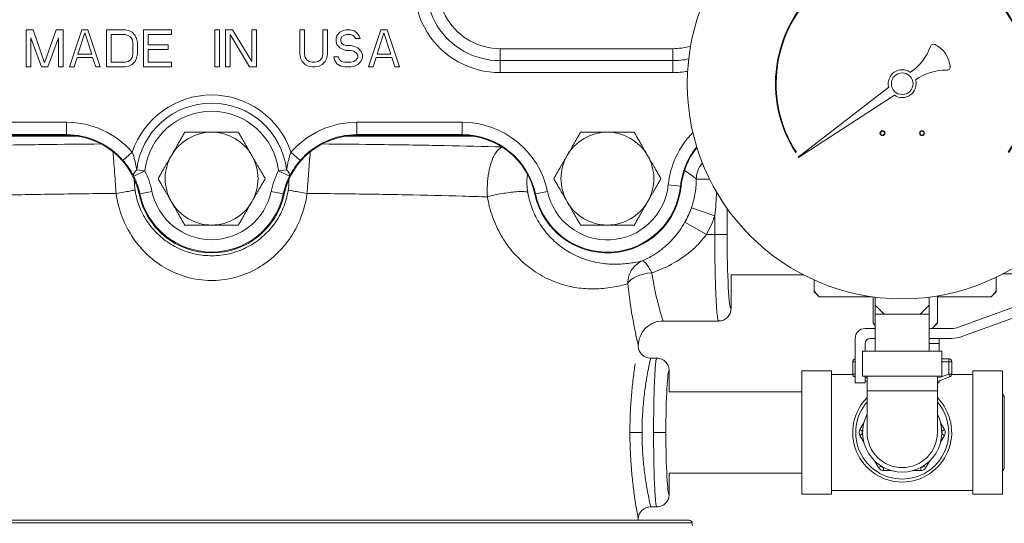
# Model space of a CAD drawing. Units: inches. Extents: x 81 to 414, y 20 to 374.
# Drawn here: x 184 to 194, y 36 to 41 of the extents above; entities that cross this region are included whole.
import ezdxf

# ---------------------------------------------------------------- set-up
doc = ezdxf.new("R2010")
doc.units = ezdxf.units.IN
doc.header["$MEASUREMENT"] = 0

# ---------------------------------------------------------------- blocks, each defined once
blk = doc.blocks.new('8IN_DDX_DELUGE_WP_FRONT')
at = {"color": 0, "linetype": 'Continuous', "lineweight": 0, "extrusion": (0, 1, -2.22045e-16)}
for p, q in [((-1.875, 11.503), (-1.875, 11.128)), ((-1.8047, 11.503), (-1.875, 11.503)), ((-1.6875, 11.1679), (-1.8047, 11.503)), ((-1.5703, 11.503), (-1.6875, 11.1679)), ((-1.5, 11.503), (-1.5703, 11.503)), ((-1.5, 11.128), (-1.5, 11.503)), ((-1.3125, 11.503), (-1.4375, 11.128)), ((-1.3516, 11.2557), (-1.2813, 11.4711)), ((-1.3125, 11.503), (-1.25, 11.503)), ((-1.2813, 11.4711), (-1.2109, 11.2557)), ((-1.125, 11.128), (-1.25, 11.503)), ((-1.0625, 11.503), (-0.875, 11.503)), ((-1.0625, 11.128), (-1.0625, 11.503)), ((-0.875, 11.4551), (-1.0156, 11.4551)), ((-1.0156, 11.4551), (-1.0156, 11.1759)), ((-0.8359, 11.495), (-0.875, 11.503)), ((-0.875, 11.4551), (-0.8438, 11.4471)), ((-0.8438, 11.4471), (-0.8203, 11.4312)), ((-0.8047, 11.4791), (-0.8359, 11.495)), ((-0.7734, 11.4471), (-0.8047, 11.4791)), ((-0.7578, 11.4152), (-0.7734, 11.4471)), ((-0.6875, 11.128), (-0.6875, 11.503)), ((-0.6875, 11.503), (-0.4063, 11.503)), ((-0.4063, 11.4551), (-0.6406, 11.4551)), ((-0.6406, 11.4551), (-0.6406, 11.3514)), ((-0.4063, 11.503), (-0.4063, 11.4551)), ((0.0312, 11.128), (0.0312, 11.503)), ((0.0312, 11.503), (0.0781, 11.503)), ((0.0781, 11.503), (0.0781, 11.128)), ((0.1406, 11.128), (0.1406, 11.503)), ((0.1406, 11.503), (0.2109, 11.503)), ((0.1875, 11.4551), (0.1875, 11.128)), ((0.1875, 11.4551), (0.3828, 11.128)), ((0.4062, 11.1839), (0.2109, 11.503)), ((0.4062, 11.1839), (0.4062, 11.503)), ((0.4062, 11.503), (0.4531, 11.503)), ((0.4531, 11.503), (0.4531, 11.128)), ((0.8906, 11.2557), (0.8906, 11.503)), ((0.8906, 11.503), (0.9375, 11.503)), ((0.9375, 11.503), (0.9375, 11.2557)), ((1.125, 11.2557), (1.125, 11.503)), ((1.125, 11.503), (1.1719, 11.503)), ((1.1719, 11.503), (1.1719, 11.2557)), ((1.2656, 11.4471), (1.2578, 11.4152)), ((1.2969, 11.4791), (1.2656, 11.4471)), ((1.3281, 11.495), (1.2969, 11.4791)), ((1.3125, 11.4312), (1.3359, 11.4471)), ((1.3594, 11.503), (1.3281, 11.495)), ((1.3359, 11.4471), (1.3594, 11.4551)), ((1.3594, 11.503), (1.3984, 11.503)), ((1.4062, 11.4551), (1.3594, 11.4551)), ((1.4375, 11.495), (1.3984, 11.503)), ((1.4062, 11.4551), (1.4297, 11.4471)), ((1.4297, 11.4471), (1.4453, 11.4312)), ((1.4687, 11.4711), (1.4375, 11.495)), ((1.4922, 11.4392), (1.4687, 11.4711)), ((1.7109, 11.503), (1.5859, 11.128)), ((1.6719, 11.2557), (1.7422, 11.4711)), ((1.7109, 11.503), (1.7734, 11.503)), ((1.7422, 11.4711), (1.8125, 11.2557)), ((1.8984, 11.128), (1.7734, 11.503)), ((-1.8281, 11.4232), (-1.7188, 11.128)), ((-1.8281, 11.128), (-1.8281, 11.4232)), ((-1.6563, 11.128), (-1.5469, 11.4232)), ((-1.5469, 11.4232), (-1.5469, 11.128)), ((-0.8203, 11.4312), (-0.8047, 11.4073)), ((-0.8047, 11.4073), (-0.7969, 11.3753)), ((-0.7969, 11.2557), (-0.7969, 11.3753)), ((-0.75, 11.3753), (-0.7578, 11.4152)), ((-0.75, 11.3753), (-0.75, 11.2557)), ((-0.6406, 11.3514), (-0.4375, 11.3514)), ((-0.4375, 11.3514), (-0.4375, 11.3035)), ((1.2578, 11.3833), (1.2578, 11.4152)), ((1.2578, 11.3833), (1.2656, 11.3514)), ((1.2656, 11.3514), (1.2969, 11.3195)), ((1.3047, 11.4073), (1.3125, 11.4312)), ((1.3047, 11.4073), (1.3047, 11.3913)), ((1.3125, 11.3674), (1.3047, 11.3913)), ((1.3359, 11.3514), (1.3125, 11.3674)), ((1.3594, 11.3434), (1.3359, 11.3514)), ((1.4453, 11.4312), (1.4531, 11.4152)), ((1.5, 11.4152), (1.4531, 11.4152)), ((1.5, 11.4152), (1.4922, 11.4392)), ((-1.3516, 11.2557), (-1.2109, 11.2557)), ((-0.7969, 11.2557), (-0.8047, 11.2237)), ((-0.7578, 11.2158), (-0.75, 11.2557)), ((-0.4375, 11.3035), (-0.6406, 11.3035)), ((-0.6406, 11.3035), (-0.6406, 11.1759)), ((0.8906, 11.2557), (0.8984, 11.2158)), ((0.9453, 11.2237), (0.9375, 11.2557)), ((1.125, 11.2557), (1.1172, 11.2237)), ((1.1641, 11.2158), (1.1719, 11.2557)), ((1.2969, 11.3195), (1.3281, 11.3035)), ((1.3281, 11.3035), (1.3594, 11.2956)), ((1.3594, 11.3434), (1.4062, 11.3434)), ((1.4062, 11.2956), (1.3594, 11.2956)), ((1.4453, 11.3354), (1.4062, 11.3434)), ((1.4062, 11.2956), (1.4375, 11.2876)), ((1.4375, 11.2876), (1.4609, 11.2716)), ((1.4766, 11.3195), (1.4453, 11.3354)), ((1.4609, 11.2716), (1.4766, 11.2477)), ((1.5078, 11.2876), (1.4766, 11.3195)), ((1.4766, 11.2237), (1.4766, 11.2477)), ((1.5234, 11.2557), (1.5078, 11.2876)), ((1.5234, 11.2557), (1.5234, 11.2158)), ((1.6719, 11.2557), (1.8125, 11.2557)), ((4.6615, 11.3125), (2.9148, 11.3125)), ((2.9148, 11.1915), (2.9148, 11.3125)), ((4.6615, 11.3125), (4.6615, 11.1915)), ((-1.3906, 11.128), (-1.3594, 11.2237)), ((-1.2031, 11.2237), (-1.3594, 11.2237)), ((-1.2031, 11.2237), (-1.1719, 11.128)), ((-1.0156, 11.1759), (-0.875, 11.1759)), ((-0.8438, 11.1839), (-0.875, 11.1759)), ((-0.8203, 11.1998), (-0.8438, 11.1839)), ((-0.8359, 11.136), (-0.8047, 11.1519)), ((-0.8047, 11.2237), (-0.8203, 11.1998)), ((-0.8047, 11.1519), (-0.7734, 11.1839)), ((-0.7734, 11.1839), (-0.7578, 11.2158)), ((-0.6406, 11.1759), (-0.4063, 11.1759)), ((-0.4063, 11.1759), (-0.4063, 11.128)), ((0.8984, 11.2158), (0.9141, 11.1839)), ((0.9141, 11.1839), (0.9453, 11.1519)), ((0.9609, 11.1998), (0.9453, 11.2237)), ((0.9453, 11.1519), (0.9766, 11.136)), ((0.9844, 11.1839), (0.9609, 11.1998)), ((1.0156, 11.1759), (0.9844, 11.1839)), ((1.0156, 11.1759), (1.0469, 11.1759)), ((1.0781, 11.1839), (1.0469, 11.1759)), ((1.1016, 11.1998), (1.0781, 11.1839)), ((1.0859, 11.136), (1.1172, 11.1519)), ((1.1172, 11.2237), (1.1016, 11.1998)), ((1.1172, 11.1519), (1.1484, 11.1839)), ((1.1484, 11.1839), (1.1641, 11.2158)), ((1.2344, 11.2317), (1.2422, 11.1998)), ((1.2344, 11.2317), (1.2812, 11.2317)), ((1.2422, 11.1998), (1.2656, 11.1599)), ((1.2656, 11.1599), (1.3047, 11.136)), ((1.2891, 11.2078), (1.2812, 11.2317)), ((1.3125, 11.1839), (1.2891, 11.2078)), ((1.3437, 11.1759), (1.3125, 11.1839)), ((1.3437, 11.1759), (1.4062, 11.1759)), ((1.4375, 11.1839), (1.4062, 11.1759)), ((1.4609, 11.1998), (1.4375, 11.1839)), ((1.4453, 11.136), (1.4766, 11.1519)), ((1.4766, 11.2237), (1.4609, 11.1998)), ((1.4766, 11.1519), (1.5078, 11.1839)), ((1.5078, 11.1839), (1.5234, 11.2158)), ((1.6328, 11.128), (1.6641, 11.2237)), ((1.8203, 11.2237), (1.6641, 11.2237)), ((1.8203, 11.2237), (1.8516, 11.128)), ((2.9148, 11.1915), (4.6615, 11.1915)), ((2.9148, 11.0704), (2.9148, 11.1915)), ((4.6615, 11.1915), (4.6615, 11.0704)), ((-1.875, 11.128), (-1.8281, 11.128)), ((-1.7188, 11.128), (-1.6563, 11.128)), ((-1.5469, 11.128), (-1.5, 11.128)), ((-1.3906, 11.128), (-1.4375, 11.128)), ((-1.125, 11.128), (-1.1719, 11.128)), ((-0.875, 11.128), (-1.0625, 11.128)), ((-0.875, 11.128), (-0.8359, 11.136)), ((-0.4063, 11.128), (-0.6875, 11.128)), ((0.0781, 11.128), (0.0312, 11.128)), ((0.1875, 11.128), (0.1406, 11.128)), ((0.4531, 11.128), (0.3828, 11.128)), ((0.9766, 11.136), (1.0156, 11.128)), ((1.0469, 11.128), (1.0156, 11.128)), ((1.0469, 11.128), (1.0859, 11.136)), ((1.3047, 11.136), (1.3437, 11.128)), ((1.4062, 11.128), (1.3437, 11.128)), ((1.4062, 11.128), (1.4453, 11.136)), ((1.6328, 11.128), (1.5859, 11.128)), ((1.8984, 11.128), (1.8516, 11.128)), ((4.6615, 11.0704), (2.9148, 11.0704)), ((6.8435, 10.9237), (5.9295, 10.2183)), ((5.9319, 10.2151), (6.9012, 10.842)), ((-2.5329, 10.5691), (-1.4671, 10.5691)), ((-1.4671, 10.5691), (-1.4671, 10.4442)), ((1.4671, 10.5691), (2.5329, 10.5691)), ((1.4671, 10.4442), (1.4671, 10.5691)), ((2.5329, 10.5691), (2.5329, 10.4442)), ((-2.6545, 10.4276), (-1.3455, 10.4276)), ((-1.4671, 10.4442), (-2.5329, 10.4442)), ((-2.5329, 10.4375), (-1.4671, 10.4375)), ((-1.4671, 10.4442), (-1.4671, 10.4375)), ((1.3455, 10.4276), (2.6545, 10.4276)), ((2.5329, 10.4442), (1.4671, 10.4442)), ((1.4671, 10.4375), (1.4671, 10.4442)), ((2.5329, 10.4375), (1.4671, 10.4375)), ((2.5329, 10.4442), (2.5329, 10.4375)), ((-0.8963, 10.1843), (-0.8021, 10.2663)), ((0.8021, 10.2663), (0.8963, 10.1843)), ((5.9039, 10.2631), (5.9102, 10.2671)), ((-0.787, 10.0243), (-0.6751, 10.0798)), ((-0.7572, 10.0895), (-0.6751, 10.0798)), ((0.7572, 10.0895), (0.6751, 10.0798)), ((0.6751, 10.0798), (0.787, 10.0243)), ((4.8987, 9.9962), (4.8939, 10)), ((-0.7248, 9.8456), (-0.6027, 9.8716)), ((0.7248, 9.8456), (0.6026, 9.8716)), ((3.3952, 9.8712), (3.273, 9.8451)), ((4.6151, 9.9367), (4.7394, 9.9239)), ((4.7394, 9.9239), (4.7461, 9.9232)), ((-0.7336, 9.8438), (-0.7248, 9.8456)), ((0.7248, 9.8456), (0.7335, 9.8438)), ((3.2664, 9.8438), (3.273, 9.8451)), ((5.1031, 9.8475), (5.1031, 9.8475)), ((4.8493, 9.7068), (5.0855, 9.6253)), ((5.2103, 9.4375), (5.2104, 9.6988)), ((5.0012, 9.4375), (4.7833, 9.5599)), ((5.0855, 9.6253), (5.0855, 9.4375)), ((5.0855, 9.4375), (5.0012, 9.4375)), ((5.0855, 9.4375), (5.2103, 9.4375)), ((5.25, 8.6876), (5.25, 9.0275)), ((5.9855, 9.0275), (5.25, 9.0275)), ((6.09, 8.9772), (6.09, 8.8673)), ((7.93, 9.0052), (7.93, 8.8673)), ((8.3, 9.0375), (7.9937, 9.0375)), ((6.09, 8.8673), (6.09, 8.8582)), ((6.09, 8.8582), (6.14, 8.8082)), ((7.93, 8.8582), (7.88, 8.8082)), ((7.93, 8.8582), (7.93, 8.8673)), ((6.14, 8.8082), (6.6738, 8.8082)), ((6.685, 8.8066), (6.685, 8.5468)), ((6.7075, 8.7215), (6.7075, 8.8037)), ((7.2525, 8.7215), (7.2525, 8.8037)), ((7.335, 8.8157), (7.335, 8.5468)), ((7.335, 8.8082), (7.88, 8.8082)), ((6.7075, 8.7215), (6.7975, 8.6315)), ((6.7075, 8.7215), (6.7075, 8.6315)), ((7.2525, 8.7215), (7.1625, 8.6315)), ((7.2525, 8.7215), (7.2525, 8.6315)), ((7.5484, 8.4986), (8.0874, 8.6947)), ((4.5625, 8.5625), (5.1248, 8.5625)), ((6.7075, 8.6315), (6.7975, 8.6315)), ((6.7075, 8.6315), (6.7075, 8.2565)), ((6.7975, 8.6315), (6.98, 8.6315)), ((6.98, 8.6315), (7.1625, 8.6315)), ((7.2525, 8.6315), (7.1625, 8.6315)), ((7.2525, 8.6315), (7.2525, 8.2565)), ((8.088, 8.5885), (7.5826, 8.4046)), ((6.605, 8.4865), (6.7075, 8.4865)), ((6.685, 8.5468), (6.685, 8.5391)), ((6.685, 8.5391), (6.7075, 8.5166)), ((7.2525, 8.4865), (7.48, 8.4865)), ((7.335, 8.5391), (7.2824, 8.4865)), ((7.335, 8.5391), (7.335, 8.5468)), ((6.505, 7.9365), (6.505, 8.3865)), ((6.7075, 8.3865), (6.655, 8.3865)), ((7.48, 8.3865), (7.2525, 8.3865)), ((7.355, 8.3865), (7.355, 8.3365)), ((4.3125, 8.3109), (4.3125, 8.312)), ((6.605, 8.3365), (6.605, 8.2565)), ((7.355, 8.3365), (7.2525, 8.3365)), ((7.355, 8.3365), (7.355, 8.2565)), ((4.4998, 8.1865), (4.4375, 8.1865)), ((6.58, 8.2565), (7.38, 8.2565)), ((6.58, 8.2565), (6.58, 8.0065)), ((7.38, 8.2565), (7.38, 8.0065)), ((7.45, 8.1815), (7.38, 8.1815)), ((7.45, 8.1815), (7.45, 8.1515)), ((4.625, 8.0614), (4.625, 7.8465)), ((6.48, 8.1515), (6.48, 8.0273)), ((6.48, 8.1515), (6.505, 8.1515)), ((7.45, 8.1515), (7.38, 8.1515)), ((7.45, 8.0273), (7.45, 8.1515)), ((7.45, 8.1515), (7.48, 8.1515)), ((7.48, 8.0273), (7.48, 8.1515)), ((5.965, 6.814), (5.965, 8.059)), ((5.965, 8.059), (6.265, 8.059)), ((6.265, 6.814), (6.265, 8.059)), ((6.265, 8.0215), (6.4806, 8.0215)), ((6.505, 8.0273), (6.48, 8.0273)), ((6.4995, 7.9992), (6.505, 8.014)), ((6.4995, 7.9992), (6.505, 7.9971)), ((6.58, 8.0065), (7.38, 8.0065)), ((6.605, 8.0065), (6.605, 7.9365)), ((6.605, 7.9917), (6.625, 7.9842)), ((6.625, 8.0065), (6.625, 7.8565)), ((7.335, 7.9842), (7.45, 8.0273)), ((7.335, 8.0065), (7.335, 7.8565)), ((7.335, 7.9521), (7.4605, 7.9992)), ((7.45, 8.0273), (7.4605, 7.9992)), ((7.48, 8.0273), (7.45, 8.0273)), ((7.4794, 8.0215), (7.695, 8.0215)), ((7.695, 8.059), (7.695, 6.814)), ((7.995, 8.059), (7.695, 8.059)), ((7.995, 8.059), (7.995, 6.814)), ((6.605, 7.9365), (6.505, 7.9365)), ((6.605, 7.9596), (6.625, 7.9521)), ((7.355, 7.9365), (7.335, 7.9365)), ((7.355, 7.9596), (7.355, 7.9365)), ((4.625, 7.8465), (5.965, 7.8465)), ((6.625, 7.8565), (7.335, 7.8565)), ((6.625, 7.8565), (6.625, 7.4365)), ((7.335, 7.4365), (7.335, 7.8565)), ((8.0119, 7.8003), (7.995, 7.8276)), ((8.0119, 7.8003), (8.0119, 7.0727)), ((8.0119, 7.8003), (8.0146, 7.8003)), ((6.5923, 7.535), (6.5528, 7.4665)), ((6.5528, 7.4665), (6.5787, 7.4515)), ((7.4072, 7.4665), (7.3677, 7.535)), ((7.4072, 7.4665), (7.3813, 7.4515)), ((6.5528, 7.4065), (6.5787, 7.4215)), ((6.5528, 7.4065), (6.5923, 7.338)), ((6.5804, 7.4544), (6.5787, 7.4515)), ((6.5787, 7.4215), (6.5804, 7.4186)), ((7.3677, 7.338), (7.4072, 7.4065)), ((7.3813, 7.4515), (7.3796, 7.4544)), ((7.3796, 7.4186), (7.3813, 7.4215)), ((7.4072, 7.4065), (7.3813, 7.4215)), ((6.7008, 7.15), (6.7404, 7.0815)), ((6.7404, 7.0815), (6.7664, 7.0965)), ((6.7647, 7.0994), (6.7664, 7.0965)), ((6.7924, 7.0515), (6.7924, 7.0815)), ((6.7924, 7.0815), (6.7957, 7.0815)), ((7.1643, 7.0815), (7.1676, 7.0815)), ((7.1676, 7.0515), (7.1676, 7.0815)), ((7.1936, 7.0965), (7.1953, 7.0994)), ((7.2196, 7.0815), (7.1936, 7.0965)), ((7.2196, 7.0815), (7.2592, 7.15)), ((8.0119, 7.0727), (7.995, 7.0454)), ((8.0119, 7.0727), (8.0146, 7.0727)), ((4.625, 7.0265), (4.625, 6.8116)), ((4.625, 7.0265), (5.965, 7.0265)), ((6.7924, 7.0515), (6.8715, 7.0515)), ((7.0885, 7.0515), (7.1676, 7.0515)), ((5.965, 6.814), (6.265, 6.814)), ((6.265, 6.8515), (7.695, 6.8515)), ((7.995, 6.814), (7.695, 6.814)), ((4.4998, 6.6865), (4.4375, 6.6865)), ((-4.8564, 6.5232), (0, 6.5232)), ((-4.8266, 6.55), (4.8266, 6.55)), ((0, 6.5232), (4.8564, 6.5232)), ((4.3125, 6.55), (4.3125, 6.5621))]:
    blk.add_line(p, q, dxfattribs=at)
at = {"color": 0, "linetype": 'Continuous', "lineweight": 0}
for centre, radius in [((6.98, 10.959), 2.1725), ((6.78, 10.459), 0.025), ((6.78, 10.459), 0.02), ((7.18, 10.459), 0.025), ((7.18, 10.459), 0.02)]:
    blk.add_circle(centre, radius, dxfattribs=at)
at = {"color": 0, "linetype": 'Continuous', "lineweight": 0, "extrusion": (0, -2.22045e-16, -1)}
blk.add_circle((-6.98, 10.959), 0.1095, dxfattribs=at)
for centre, radius, start, end in [((-2.9148, 11.9375), 0.8671, 270, 26.25121), ((-6.98, 10.959), 1.274, 327.107, 212.893), ((-6.781, 11.5026), 0.513, 199.02827, 236.75383), ((-4.6615, 11.9375), 0.8671, 260.06575, 270), ((-7.4153, 10.5822), 0.513, 54.22079, 91.68435), ((0, 10), 0.8451, 18.36922, 161.63075), ((0, 10), 0.7625, 6.73921, 173.25928), ((1.4671, 9.6875), 0.8816, 90, 138.96312), ((-1.4671, 9.6875), 0.8816, 41.03692, 90), ((-2.5329, 9.6875), 0.8816, 90, 167.9753), ((-5.4921, 9.8464), 0.8816, 5.87597, 44.59476), ((1.4671, 9.6875), 0.8838, 153.65124, 167.9753), ((-1.4671, 9.6875), 0.8838, 12.0247, 26.34876), ((-4, 10), 0.7433, 185.87597, 347.9753), ((0, 10), 0.7411, 192.0247, 347.9753), ((-6.655, 8.3365), 0.05, 0, 90), ((-7.48, 8.6865), 0.3, 250, 270), ((-4.4375, 8.3115), 0.125, 270.00034, 359.73042), ((-6.51, 8.1515), 0.03, 0, 80.40593), ((-7.45, 8.1515), 0.03, 90, 180), ((-6.51, 8.0273), 0.03, 290.55605, 0), ((-7.45, 8.0273), 0.03, 180, 249.44395), ((-6.98, 7.4365), 0.355, 270, 0), ((-6.98, 7.4365), 0.355, 180, 270), ((-4.8266, 6.52), 0.03, 90.00002, 173.84936), ((-5.105, 6.55), 0.25, 347.53022, 353.84936)]:
    blk.add_arc(centre, radius, start, end, dxfattribs=at)
at = {"color": 0, "linetype": 'Continuous', "lineweight": 0}
for centre, radius, start, end in [((2.9148, 11.9375), 0.746, 153.74879, 270), ((2.9148, 11.9375), 0.625, 153.74879, 270), ((6.98, 10.959), 1.2815, 327.107, 212.893), ((7.2981, 11.3242), 0.034, 62.17058, 160.97173), ((7.18, 11.1005), 0.287, 6.47206, 62.17058), ((4.6615, 11.9375), 0.625, 270, 286.68825), ((4.6615, 11.9375), 0.746, 270, 282.41898), ((6.98, 10.959), 0.141, 54.31679, 194.50646), ((7.4314, 11.129), 0.034, 268.31565, 6.47206), ((6.98, 10.959), 0.141, 236.04554, 16.23521), ((0, 10), 0.6798, 6.73908, 173.26092), ((0, 10), 0.469, 90, 150), ((0, 10), 0.469, 30, 90), ((4, 10), 0.469, 90, 150), ((4, 10), 0.469, 30, 90), ((-1.4671, 9.6875), 0.7567, 41.03683, 90), ((-1.4671, 9.6875), 0.75, 12.0247, 90), ((1.4671, 9.6875), 0.75, 90, 167.9753), ((1.4671, 9.6875), 0.7567, 90, 138.96308), ((2.5329, 9.6875), 0.7567, 12.0247, 90), ((2.5329, 9.6875), 0.75, 12.0247, 90), ((5.4921, 9.8464), 0.7567, 141.10947, 174.12403), ((5.4921, 9.8464), 0.75, 141.45552, 174.12403), ((0, 10), 0.469, 150, 210), ((0, 10), 0.469, 330, 30), ((4, 10), 0.469, 150, 210), ((4, 10), 0.469, 330, 30), ((5.9308, 10.2168), 0.002, 127.659, 302.893), ((-1.4671, 9.6875), 0.7589, 12.0247, 26.34855), ((1.4671, 9.6875), 0.7589, 153.65136, 167.9753), ((0, 10), 0.6162, 192.0247, 347.9753), ((4, 10), 0.75, 192.0247, 354.12403), ((4, 10), 0.6184, 192.0247, 354.12403), ((0, 10), 0.75, 192.0247, 347.9753), ((0, 10), 0.469, 210, 270), ((0, 10), 0.469, 270, 330), ((4, 10), 0.469, 210, 270), ((4, 10), 0.469, 270, 330), ((4, 10), 0.8985, 330.67084, 340.95729), ((4, 10), 1.1484, 330.67078, 340.95718), ((6.605, 8.3865), 0.1, 90, 180), ((7.48, 8.6865), 0.2, 270, 290), ((6.98, 7.4365), 0.5, 135.23492, 270), ((6.98, 7.4365), 0.5, 270, 44.76508), ((6.98, 7.4365), 0.47, 139.05327, 270), ((6.98, 7.4365), 0.47, 270, 40.94673), ((6.98, 7.4365), 0.4, 152.56076, 270), ((6.98, 7.4365), 0.4, 270, 27.43924), ((6.6047, 7.4365), 0.06, 150, 210), ((7.3553, 7.4365), 0.06, 330, 30), ((6.6047, 7.4365), 0.03, 150, 210), ((7.3553, 7.4365), 0.03, 330, 30), ((6.7924, 7.1115), 0.06, 210, 270), ((6.7924, 7.1115), 0.03, 210, 270), ((7.1676, 7.1115), 0.03, 270, 330), ((7.1676, 7.1115), 0.06, 270, 330), ((4.4375, 6.5615), 0.125, 90.00035, 179.7215)]:
    blk.add_arc(centre, radius, start, end, dxfattribs=at)
at = {"color": 0, "linetype": 'Continuous', "lineweight": 0, "extrusion": (2.46519e-32, -2.22045e-16, -1)}
blk.add_ellipse((0.6751, 10.0798), major_axis=(0.111, -0.0574), ratio=0.443005, start_param=-0.991117, end_param=-0.038938, dxfattribs=at)
at = {"color": 0, "linetype": 'Continuous', "lineweight": 0, "extrusion": (1.12847e-36, -2.22045e-16, -1)}
blk.add_ellipse((5.2496, 9.4381), major_axis=(0, -0.7505), ratio=0.052322, start_param=-0.009473, end_param=1.570057, dxfattribs=at)
at = {"color": 0, "linetype": 'Continuous', "lineweight": 0}
for centre, major_axis, ratio, start_param, end_param in [((0, 8.3125), (-0.6143, 0.8883), 0.000021, 0, 0.000084), ((4.4671, 7.4365), (0.125, 0), 0.000736, 0.052359, 1.57078)]:
    blk.add_ellipse(centre, major_axis=major_axis, ratio=ratio, start_param=start_param, end_param=end_param, dxfattribs=at)
at = {"color": 0, "linetype": 'Continuous', "lineweight": 0, "extrusion": (-1.54074e-32, -2.22045e-16, -1)}
blk.add_ellipse((4.4496, 8.9389), major_axis=(-0.2484, -0.0278), ratio=0.441103, start_param=0.248812, end_param=1.62009, dxfattribs=at)
at = {"color": 0, "linetype": 'Continuous', "lineweight": 0, "extrusion": (1.92593e-34, -2.22045e-16, -1)}
blk.add_ellipse((4.4375, 8.3115), major_axis=(-0.125, 0.0005), ratio=0.000068, start_param=0, end_param=0.000274, dxfattribs=at)
at = {"color": 0, "linetype": 'Continuous', "lineweight": 0, "extrusion": (-1.50463e-36, -2.22045e-16, -1)}
blk.add_ellipse((4.6246, 7.436), major_axis=(0, 0.6254), ratio=0.052321, start_param=-1.570059, end_param=0.011214, dxfattribs=at)
at = {"color": 0, "linetype": 'Continuous', "lineweight": 0, "extrusion": (0, -2.22045e-16, -1)}
for centre, major_axis, ratio, start_param, end_param in [((4.3504, 7.4365), (-0.125, 0), 0, -1.570769, -0.198382), ((4.6246, 7.437), (0, -0.6254), 0.052317, -0.011219, 1.570068)]:
    blk.add_ellipse(centre, major_axis=major_axis, ratio=ratio, start_param=start_param, end_param=end_param, dxfattribs=at)
at = {"color": 0, "linetype": 'Continuous', "lineweight": 0}
for points, weights in [([(-0.4062, 10.2345), (-0.3433, 10.3433), (-0.2708, 10.469)], [1.7873077177, 1.78730771772, 1.65898479707]), ([(-0.2708, 10.469), (-0.1257, 10.469), (0, 10.469)], [1.65898479707, 1.7873077177, 1.7873077177]), ([(0, 10.469), (0.1257, 10.469), (0.2708, 10.469)], [1.7873077177, 1.7873077177, 1.65898479707]), ([(0.2708, 10.469), (0.3433, 10.3433), (0.4062, 10.2345)], [1.65898479707, 1.78730771768, 1.7873077177]), ([(3.5938, 10.2345), (3.6567, 10.3433), (3.7292, 10.469)], [1.7873077177, 1.78730771772, 1.65898479707]), ([(3.7292, 10.469), (3.8743, 10.469), (4, 10.469)], [1.65898479707, 1.7873077177, 1.7873077177]), ([(4, 10.469), (4.1257, 10.469), (4.2708, 10.469)], [1.7873077177, 1.7873077177, 1.65898479707]), ([(4.2708, 10.469), (4.3433, 10.3433), (4.4062, 10.2345)], [1.65898479707, 1.78730771768, 1.7873077177]), ([(-0.5416, 10), (-0.469, 10.1257), (-0.4062, 10.2345)], [1.65898479707, 1.78730771768, 1.7873077177]), ([(0.4062, 10.2345), (0.469, 10.1257), (0.5415, 10)], [1.7873077177, 1.78730771773, 1.65898479707]), ([(3.4584, 10), (3.531, 10.1257), (3.5938, 10.2345)], [1.65898479707, 1.78730771768, 1.7873077177]), ([(4.4062, 10.2345), (4.469, 10.1257), (4.5415, 10)], [1.7873077177, 1.78730771773, 1.65898479707]), ([(-0.4062, 9.7655), (-0.469, 9.8743), (-0.5416, 10)], [1.7873077177, 1.78730771773, 1.65898479707]), ([(0.5415, 10), (0.469, 9.8743), (0.4062, 9.7655)], [1.65898479707, 1.78730771768, 1.7873077177]), ([(3.5938, 9.7655), (3.531, 9.8743), (3.4584, 10)], [1.7873077177, 1.78730771773, 1.65898479707]), ([(4.5415, 10), (4.469, 9.8743), (4.4062, 9.7655)], [1.65898479707, 1.78730771768, 1.7873077177]), ([(-0.2708, 9.531), (-0.3433, 9.6567), (-0.4062, 9.7655)], [1.65898479707, 1.78730771768, 1.7873077177]), ([(0.4062, 9.7655), (0.3433, 9.6567), (0.2708, 9.531)], [1.7873077177, 1.78730771772, 1.65898479707]), ([(3.7292, 9.531), (3.6567, 9.6567), (3.5938, 9.7655)], [1.65898479707, 1.78730771768, 1.7873077177]), ([(4.4062, 9.7655), (4.3433, 9.6567), (4.2708, 9.531)], [1.7873077177, 1.78730771772, 1.65898479707]), ([(0, 9.531), (-0.1257, 9.531), (-0.2708, 9.531)], [1.7873077177, 1.7873077177, 1.65898479707]), ([(0.2708, 9.531), (0.1257, 9.531), (0, 9.531)], [1.65898479707, 1.7873077177, 1.7873077177]), ([(4, 9.531), (3.8743, 9.531), (3.7292, 9.531)], [1.7873077177, 1.7873077177, 1.65898479707]), ([(4.2708, 9.531), (4.1257, 9.531), (4, 9.531)], [1.65898479707, 1.7873077177, 1.7873077177]), ([(6.14, 8.8082), (6.1092, 8.839), (6.09, 8.8673)], [1.49762770162, 1.53794446249, 1.56422967584]), ([(7.88, 8.8082), (7.9108, 8.839), (7.93, 8.8673)], [1.49762770162, 1.53794446249, 1.56422967584]), ([(6.7075, 8.5192), (6.6954, 8.5332), (6.685, 8.5468)], [1.04032383567, 1.03564378778, 1.03003879859]), ([(7.2823, 8.4865), (7.3126, 8.5175), (7.335, 8.5468)], [1.04997668212, 1.04217646964, 1.03003879859])]:
    blk.add_rational_spline(points, weights, degree=2, dxfattribs=at)
for points, knots in [([(-2.9359, 10.3201), (-2.7495, 10.3251), (-2.5551, 10.3295), (-2.3516, 10.3335), (-2.1439, 10.3376), (-1.9266, 10.3411), (-1.704, 10.3441), (-1.5123, 10.3466), (-1.3167, 10.3487), (-1.1162, 10.3504)], [0.0066294, 0.0066294, 0.0066294, 0.0066294, 0.3333333, 0.3333333, 0.3333333, 0.6666667, 0.6666667, 0.6666667, 0.9536492, 0.9536492, 0.9536492, 0.9536492]), ([(1.1162, 10.3504), (1.3167, 10.3487), (1.5123, 10.3466), (1.704, 10.3441), (1.9266, 10.3411), (2.1439, 10.3376), (2.3516, 10.3335), (2.5551, 10.3295), (2.7494, 10.3251), (2.9359, 10.3201)], [0.0463525, 0.0463525, 0.0463525, 0.0463525, 0.3333333, 0.3333333, 0.3333333, 0.6666667, 0.6666667, 0.6666667, 0.9933705, 0.9933705, 0.9933705, 0.9933705]), ([(-0.9656, 9.851), (-0.968, 9.8828), (-0.9703, 9.9148), (-0.9725, 9.9465), (-0.9732, 9.9567), (-0.9739, 9.9669), (-0.9746, 9.9771), (-0.9771, 10.0127), (-0.9796, 10.0477), (-0.9819, 10.0803), (-0.9823, 10.0857), (-0.9827, 10.0909), (-0.9831, 10.0961), (-0.9858, 10.1331), (-0.9883, 10.1666), (-0.9909, 10.197), (-0.9934, 10.2257), (-0.9959, 10.2515), (-0.9986, 10.2732)], [0, 0, 0, 0, 0.1260092, 0.1260092, 0.1260092, 0.1666667, 0.1666667, 0.1666667, 0.3099105, 0.3099105, 0.3099105, 0.3333333, 0.3333333, 0.3333333, 0.5, 0.5, 0.5, 0.6572929, 0.6572929, 0.6572929, 0.6572929]), ([(-0.7572, 10.0895), (-0.7592, 10.1008), (-0.7612, 10.1119), (-0.7633, 10.1228), (-0.7652, 10.1328), (-0.7672, 10.1427), (-0.7693, 10.1524), (-0.7722, 10.1665), (-0.7754, 10.1802), (-0.7788, 10.1937), (-0.7804, 10.1998), (-0.782, 10.2058), (-0.7837, 10.2117), (-0.7878, 10.2263), (-0.7924, 10.2404), (-0.7974, 10.2539), (-0.7989, 10.2581), (-0.8005, 10.2623), (-0.8021, 10.2663)], [0, 0, 0, 0, 0.173968, 0.173968, 0.173968, 0.3333333, 0.3333333, 0.3333333, 0.5625352, 0.5625352, 0.5625352, 0.6666667, 0.6666667, 0.6666667, 0.9216407, 0.9216407, 0.9216407, 0.9999968, 0.9999968, 0.9999968, 0.9999968]), ([(0.7572, 10.0895), (0.7588, 10.099), (0.7605, 10.1084), (0.7623, 10.1176), (0.7645, 10.1296), (0.7669, 10.1413), (0.7693, 10.1528), (0.7709, 10.1603), (0.7725, 10.1676), (0.7742, 10.1749), (0.7772, 10.1876), (0.7803, 10.2), (0.7838, 10.212), (0.7851, 10.2166), (0.7864, 10.221), (0.7878, 10.2255), (0.7922, 10.2396), (0.7969, 10.2532), (0.8021, 10.2663)], [0.0001669, 0.0001669, 0.0001669, 0.0001669, 0.145428, 0.145428, 0.145428, 0.3333333, 0.3333333, 0.3333333, 0.4546677, 0.4546677, 0.4546677, 0.6666667, 0.6666667, 0.6666667, 0.746573, 0.746573, 0.746573, 0.9999998, 0.9999998, 0.9999998, 0.9999998]), ([(0.9986, 10.2732), (0.9959, 10.2518), (0.9934, 10.2263), (0.991, 10.1978), (0.9909, 10.1975), (0.9909, 10.1972), (0.9909, 10.1969), (0.9883, 10.1665), (0.9857, 10.1331), (0.983, 10.0963), (0.9827, 10.091), (0.9823, 10.0857), (0.9819, 10.0803), (0.9795, 10.0475), (0.9771, 10.0123), (0.9746, 9.9766), (0.9739, 9.9666), (0.9732, 9.9566), (0.9725, 9.9465), (0.9702, 9.9147), (0.9679, 9.8827), (0.9656, 9.851)], [0.3451093, 0.3451093, 0.3451093, 0.3451093, 0.5, 0.5, 0.5, 0.5017541, 0.5017541, 0.5017541, 0.6666667, 0.6666667, 0.6666667, 0.6901423, 0.6901423, 0.6901423, 0.8333333, 0.8333333, 0.8333333, 0.8734301, 0.8734301, 0.8734301, 1, 1, 1, 1]), ([(2.9388, 10.3182), (2.9275, 10.3151), (2.9155, 10.3085), (2.904, 10.2985), (2.8897, 10.2861), (2.876, 10.2687), (2.8628, 10.2462), (2.8496, 10.2236), (2.8371, 10.1956), (2.8265, 10.1644), (2.8159, 10.1332), (2.8071, 10.099), (2.8003, 10.0613), (2.7935, 10.0236), (2.7888, 9.9823), (2.7868, 9.9405), (2.7848, 9.8987), (2.7853, 9.8564), (2.7883, 9.8154)], [0.0333734, 0.0333734, 0.0333734, 0.0333734, 0.1666667, 0.1666667, 0.1666667, 0.3333333, 0.3333333, 0.3333333, 0.5, 0.5, 0.5, 0.6666667, 0.6666667, 0.6666667, 0.8333333, 0.8333333, 0.8333333, 1, 1, 1, 1]), ([(-0.787, 10.0243), (-0.7917, 10.0333), (-0.8076, 10.0624), (-0.8382, 10.1114), (-0.8725, 10.1565), (-0.8926, 10.1801), (-0.8963, 10.1843)], [0.0000312, 0.0000312, 0.0000312, 0.0000312, 0.1738507, 0.5612855, 0.9208697, 0.9999946, 0.9999946, 0.9999946, 0.9999946]), ([(0.8963, 10.1843), (0.8845, 10.1708), (0.8733, 10.157), (0.8627, 10.1432), (0.8507, 10.1275), (0.8395, 10.1117), (0.8293, 10.0962), (0.8184, 10.0796), (0.8084, 10.0633), (0.7994, 10.0471), (0.7951, 10.0395), (0.791, 10.0319), (0.787, 10.0243)], [0, 0, 0, 0, 0.2537103, 0.2537103, 0.2537103, 0.5442884, 0.5442884, 0.5442884, 0.8534472, 0.8534472, 0.8534472, 0.999922, 0.999922, 0.999922, 0.999922]), ([(4.8987, 9.9962), (4.8988, 10.0223), (4.9032, 10.0502), (4.9128, 10.0777), (4.9225, 10.1053), (4.9376, 10.1323), (4.9575, 10.1559), (4.9583, 10.1569), (4.9592, 10.158), (4.9601, 10.159)], [0, 0, 0, 0, 0.25, 0.25, 0.25, 0.5, 0.5, 0.5, 0.5111302, 0.5111302, 0.5111302, 0.5111302]), ([(-0.787, 10.0243), (-0.79, 10.0316), (-0.7897, 10.0414), (-0.7848, 10.0528), (-0.7799, 10.0642), (-0.7702, 10.0772), (-0.7572, 10.0895)], [0.0001148, 0.0001148, 0.0001148, 0.0001148, 0.5, 0.5, 0.5, 0.9999906, 0.9999906, 0.9999906, 0.9999906]), ([(4.7806, 10.0836), (4.7985, 10.0714), (4.8161, 10.059), (4.8334, 10.0464), (4.854, 10.0312), (4.8742, 10.0157), (4.8939, 10)], [0.4460265, 0.4460265, 0.4460265, 0.4460265, 0.6984685, 0.6984685, 0.6984685, 1, 1, 1, 1]), ([(-0.7743, 9.887), (-0.7761, 9.8991), (-0.7797, 9.9293), (-0.7813, 9.9643), (-0.7812, 9.9853), (-0.7811, 9.9907)], [0, 0, 0, 0, 0.1218806, 0.3025442, 0.3678617, 0.3678617, 0.3678617, 0.3678617]), ([(0.7811, 9.9906), (0.7812, 9.9819), (0.7812, 9.9729), (0.781, 9.9636), (0.7807, 9.9511), (0.7799, 9.938), (0.7788, 9.9251), (0.7777, 9.9123), (0.7762, 9.8997), (0.7743, 9.887)], [0.0877919, 0.0877919, 0.0877919, 0.0877919, 0.3333333, 0.3333333, 0.3333333, 0.6666667, 0.6666667, 0.6666667, 1, 1, 1, 1]), ([(3.1961, 9.8587), (3.1939, 9.8713), (3.1922, 9.8839), (3.1908, 9.8962), (3.1887, 9.9144), (3.1876, 9.9318), (3.187, 9.9479), (3.1865, 9.9645), (3.1867, 9.9796), (3.1873, 9.9928), (3.1879, 10.0065), (3.189, 10.018), (3.1902, 10.0272), (3.1911, 10.034), (3.192, 10.0395), (3.193, 10.0436)], [0, 0, 0, 0, 0.1186523, 0.1186523, 0.1186523, 0.2944569, 0.2944569, 0.2944569, 0.4769067, 0.4769067, 0.4769067, 0.6666925, 0.6666925, 0.6666925, 0.8073406, 0.8073406, 0.8073406, 0.8073406]), ([(4.8987, 9.9962), (4.8986, 9.9687), (4.8947, 9.8914), (4.877, 9.7946), (4.8561, 9.7265), (4.8493, 9.7068)], [0, 0, 0, 0, 0.281839, 0.791077, 1, 1, 1, 1]), ([(5.0328, 9.9955), (5.0309, 9.9955), (5.0289, 9.9955), (5.0269, 9.9955), (5.0014, 9.9956), (4.9778, 9.9957), (4.9586, 9.9958), (4.9393, 9.9959), (4.9244, 9.996), (4.9145, 9.9961), (4.9045, 9.9961), (4.8996, 9.9962), (4.8987, 9.9962)], [0.2307261, 0.2307261, 0.2307261, 0.2307261, 0.25, 0.25, 0.25, 0.5, 0.5, 0.5, 0.75, 0.75, 0.75, 0.9998131, 0.9998131, 0.9998131, 0.9998131]), ([(-0.7743, 9.887), (-0.7751, 9.8861), (-0.7793, 9.8847), (-0.7879, 9.8825), (-0.7966, 9.8804), (-0.8097, 9.8776), (-0.827, 9.8744), (-0.8443, 9.8711), (-0.8658, 9.8672), (-0.8896, 9.8632), (-0.9134, 9.8592), (-0.9396, 9.855), (-0.9656, 9.851)], [0.0004116, 0.0004116, 0.0004116, 0.0004116, 0.25, 0.25, 0.25, 0.5, 0.5, 0.5, 0.75, 0.75, 0.75, 1, 1, 1, 1]), ([(0.7743, 9.887), (0.7729, 9.8776), (0.7714, 9.8683), (0.7696, 9.8589), (0.7585, 9.7987), (0.7402, 9.7399), (0.7152, 9.6841), (0.6903, 9.6281), (0.6587, 9.5752), (0.6213, 9.5266), (0.5843, 9.4786), (0.5417, 9.4349), (0.4944, 9.3966), (0.4483, 9.3592), (0.3978, 9.3269), (0.344, 9.3008), (0.2916, 9.2753), (0.2362, 9.2555), (0.1791, 9.2422), (0.123, 9.2291), (0.0653, 9.2221), (0.0075, 9.2216), (-0.0502, 9.221), (-0.108, 9.2268), (-0.1643, 9.2389), (-0.2215, 9.2511), (-0.2772, 9.2697), (-0.33, 9.2941), (-0.3843, 9.3192), (-0.4354, 9.3504), (-0.4823, 9.3869), (-0.5301, 9.4241), (-0.5734, 9.4668), (-0.6112, 9.5138), (-0.6493, 9.5611), (-0.6817, 9.6129), (-0.7077, 9.6677), (-0.7338, 9.7226), (-0.7534, 9.7806), (-0.7659, 9.8401), (-0.7692, 9.8556), (-0.772, 9.8713), (-0.7743, 9.887)], [0, 0, 0, 0, 0.012906, 0.012906, 0.012906, 0.096006, 0.096006, 0.096006, 0.179183, 0.179183, 0.179183, 0.26138, 0.26138, 0.26138, 0.341613, 0.341613, 0.341613, 0.419795, 0.419795, 0.419795, 0.496656, 0.496656, 0.496656, 0.573467, 0.573467, 0.573467, 0.651447, 0.651447, 0.651447, 0.731609, 0.731609, 0.731609, 0.813423, 0.813423, 0.813423, 0.89582, 0.89582, 0.89582, 0.978407, 0.978407, 0.978407, 1, 1, 1, 1]), ([(0.7743, 9.887), (0.7751, 9.8861), (0.7795, 9.8846), (0.7883, 9.8824), (0.7972, 9.8803), (0.8107, 9.8774), (0.8282, 9.8741), (0.8457, 9.8708), (0.8672, 9.867), (0.8908, 9.863), (0.9144, 9.8591), (0.9401, 9.8549), (0.9656, 9.851)], [0.0003115, 0.0003115, 0.0003115, 0.0003115, 0.25, 0.25, 0.25, 0.5, 0.5, 0.5, 0.75, 0.75, 0.75, 1, 1, 1, 1]), ([(3.1961, 9.8587), (3.1938, 9.8637), (3.1826, 9.8679), (3.1576, 9.8694), (3.1451, 9.8702), (3.1291, 9.8702), (3.1101, 9.8694), (3.0911, 9.8686), (3.0691, 9.8669), (3.0456, 9.8644), (3.022, 9.8619), (2.9969, 9.8586), (2.972, 9.8547), (2.9471, 9.8509), (2.9225, 9.8465), (2.8998, 9.842), (2.8543, 9.8331), (2.8162, 9.8236), (2.7884, 9.8154)], [0.0007355, 0.0007355, 0.0007355, 0.0007355, 0.25, 0.25, 0.25, 0.375, 0.375, 0.375, 0.5, 0.5, 0.5, 0.625, 0.625, 0.625, 0.75, 0.75, 0.75, 1, 1, 1, 1]), ([(4.3522, 9.1689), (4.3305, 9.1643), (4.2702, 9.1515), (4.1478, 9.1341), (3.9885, 9.1351), (3.8207, 9.1655), (3.6546, 9.2298), (3.5014, 9.3287), (3.3726, 9.4566), (3.2753, 9.6046), (3.2205, 9.7426), (3.2011, 9.8287), (3.1961, 9.8587)], [0, 0, 0, 0, 0.113711, 0.269282, 0.40723, 0.53012, 0.640896, 0.738268, 0.823026, 0.897806, 0.964978, 1, 1, 1, 1]), ([(5.1038, 9.8637), (5.1023, 9.8261), (5.0979, 9.7476), (5.0903, 9.6674), (5.0855, 9.6253)], [0.3594266, 0.3594266, 0.3594266, 0.3594266, 0.6666667, 0.9999999, 0.9999999, 0.9999999, 0.9999999]), ([(-2.7884, 9.8154), (-2.7068, 9.8181), (-2.6227, 9.8207), (-2.5362, 9.8231), (-2.3536, 9.8283), (-2.1604, 9.8329), (-1.9592, 9.8369), (-1.7578, 9.8409), (-1.5483, 9.8443), (-1.3332, 9.847), (-1.2123, 9.8486), (-1.0896, 9.8499), (-0.9656, 9.851)], [0, 0, 0, 0, 0.1558226, 0.1558226, 0.1558226, 0.4850773, 0.4850773, 0.4850773, 0.8146138, 0.8146138, 0.8146138, 0.999999, 0.999999, 0.999999, 0.999999]), ([(0.9656, 9.851), (0.953, 9.7652), (0.932, 9.6843), (0.9019, 9.6072), (0.8717, 9.5301), (0.8324, 9.4568), (0.7859, 9.3903), (0.7393, 9.3239), (0.6854, 9.2642), (0.6282, 9.2131), (0.5709, 9.1619), (0.5102, 9.1192), (0.4416, 9.083), (0.3729, 9.0468), (0.2963, 9.017), (0.2195, 8.998), (0.1427, 8.9791), (0.0658, 8.9708), (-0.011, 8.9718), (-0.0878, 8.9727), (-0.1646, 8.9828), (-0.2405, 9.0034), (-0.3163, 9.024), (-0.3914, 9.0551), (-0.4583, 9.0922), (-0.5253, 9.1292), (-0.5842, 9.1721), (-0.6399, 9.2236), (-0.6956, 9.2752), (-0.7481, 9.3354), (-0.7928, 9.4003), (-0.8374, 9.4653), (-0.8742, 9.5349), (-0.903, 9.61), (-0.9317, 9.685), (-0.9526, 9.7654), (-0.9656, 9.851)], [0, 0, 0, 0, 0.0833333, 0.0833333, 0.0833333, 0.1666667, 0.1666667, 0.1666667, 0.25, 0.25, 0.25, 0.3333333, 0.3333333, 0.3333333, 0.4166667, 0.4166667, 0.4166667, 0.5, 0.5, 0.5, 0.5833333, 0.5833333, 0.5833333, 0.6666667, 0.6666667, 0.6666667, 0.75, 0.75, 0.75, 0.8333333, 0.8333333, 0.8333333, 0.9166667, 0.9166667, 0.9166667, 1, 1, 1, 1]), ([(0.9656, 9.851), (1.0894, 9.8499), (1.212, 9.8486), (1.3328, 9.847), (1.5479, 9.8443), (1.7574, 9.8409), (1.9588, 9.8369), (2.1601, 9.8329), (2.3532, 9.8283), (2.5359, 9.8231), (2.6225, 9.8207), (2.7067, 9.8181), (2.7883, 9.8154)], [0.0000005, 0.0000005, 0.0000005, 0.0000005, 0.1851909, 0.1851909, 0.1851909, 0.5147249, 0.5147249, 0.5147249, 0.8439992, 0.8439992, 0.8439992, 1, 1, 1, 1]), ([(2.7883, 9.8154), (2.7992, 9.7468), (2.8161, 9.6806), (2.8394, 9.6152), (2.8627, 9.5498), (2.8925, 9.4853), (2.9263, 9.4265), (2.9602, 9.3676), (2.9982, 9.3144), (3.0392, 9.2657), (3.0802, 9.217), (3.1243, 9.1728), (3.1755, 9.1306), (3.2267, 9.0884), (3.2847, 9.0483), (3.3455, 9.0153), (3.4062, 8.9823), (3.4694, 8.9564), (3.5266, 8.9376), (3.5839, 8.9187), (3.6358, 8.9069), (3.6923, 8.8986), (3.7487, 8.8904), (3.8093, 8.8857), (3.8694, 8.8866), (3.9295, 8.8875), (3.9895, 8.894), (4.0474, 8.903), (4.1053, 8.9121), (4.1607, 8.9237), (4.2058, 8.9389)], [0, 0, 0, 0, 0.1, 0.1, 0.1, 0.2, 0.2, 0.2, 0.3, 0.3, 0.3, 0.4, 0.4, 0.4, 0.5, 0.5, 0.5, 0.6, 0.6, 0.6, 0.7, 0.7, 0.7, 0.8, 0.8, 0.8, 0.9, 0.9, 0.9, 0.9999997, 0.9999997, 0.9999997, 0.9999997]), ([(4.7833, 9.5599), (4.7663, 9.5296), (4.716, 9.4508), (4.6133, 9.3336), (4.4846, 9.2347), (4.3916, 9.1861), (4.3522, 9.1689)], [0, 0, 0, 0, 0.1693483, 0.4556825, 0.7757277, 1, 1, 1, 1]), ([(5.0012, 9.4375), (4.9631, 9.3837), (4.9173, 9.3329), (4.8621, 9.2841), (4.8069, 9.2354), (4.7423, 9.1888), (4.673, 9.1493), (4.6038, 9.1098), (4.5298, 9.0773), (4.4496, 9.0497)], [0, 0, 0, 0, 0.3333333, 0.3333333, 0.3333333, 0.6666667, 0.6666667, 0.6666667, 0.9999977, 0.9999977, 0.9999977, 0.9999977]), ([(4.2058, 8.9389), (4.2055, 8.966), (4.2096, 8.9932), (4.2175, 9.0184), (4.2255, 9.0437), (4.2373, 9.067), (4.2515, 9.087), (4.2657, 9.1071), (4.2822, 9.1239), (4.2995, 9.1375), (4.3167, 9.1511), (4.3347, 9.1614), (4.3522, 9.169)], [0.0000145, 0.0000145, 0.0000145, 0.0000145, 0.25, 0.25, 0.25, 0.5, 0.5, 0.5, 0.75, 0.75, 0.75, 1, 1, 1, 1]), ([(4.3522, 9.169), (4.3601, 9.1708), (4.3733, 9.1625), (4.3906, 9.1417), (4.3993, 9.1314), (4.4089, 9.1179), (4.419, 9.1022), (4.429, 9.0866), (4.4395, 9.0687), (4.4496, 9.0497)], [0, 0, 0, 0, 0.5, 0.5, 0.5, 0.75, 0.75, 0.75, 0.9999154, 0.9999154, 0.9999154, 0.9999154]), ([(4.5625, 8.5625), (4.5625, 8.5625), (4.5599, 8.5708), (4.5467, 8.6131), (4.5234, 8.6934), (4.4944, 8.8069), (4.4685, 8.9304), (4.4545, 9.0163), (4.4496, 9.0497)], [0, 0, 0, 0, 0.139934, 0.319475, 0.50326, 0.691642, 0.8838, 1, 1, 1, 1]), ([(4.3125, 8.312), (4.3125, 8.3121), (4.3105, 8.3208), (4.3066, 8.3383), (4.3026, 8.3559), (4.2966, 8.3823), (4.2892, 8.4172), (4.2817, 8.4521), (4.2729, 8.4954), (4.2633, 8.5467), (4.2538, 8.598), (4.2435, 8.6571), (4.2336, 8.7227), (4.2237, 8.7882), (4.2143, 8.8601), (4.2058, 8.9389)], [0, 0, 0, 0, 0.2, 0.2, 0.2, 0.4, 0.4, 0.4, 0.6, 0.6, 0.6, 0.8, 0.8, 0.8, 1, 1, 1, 1]), ([(5.25, 8.6875), (5.25, 8.6711), (5.2467, 8.6547), (5.2404, 8.6396), (5.2341, 8.6245), (5.2249, 8.6107), (5.2133, 8.5992), (5.2018, 8.5876), (5.188, 8.5784), (5.1729, 8.5721), (5.1583, 8.5661), (5.1425, 8.5628), (5.1266, 8.5626)], [0, 0, 0, 0, 0.25, 0.25, 0.25, 0.5, 0.5, 0.5, 0.75, 0.75, 0.75, 0.9909844, 0.9909844, 0.9909844, 0.9909844]), ([(4.5625, 8.5625), (4.533, 8.5625), (4.5011, 8.5571), (4.4703, 8.5449), (4.4396, 8.5327), (4.4099, 8.5135), (4.3855, 8.4891), (4.3612, 8.4647), (4.342, 8.435), (4.3299, 8.4042), (4.3178, 8.3734), (4.3124, 8.3415), (4.3125, 8.3121)], [0.0000048, 0.0000048, 0.0000048, 0.0000048, 0.25, 0.25, 0.25, 0.5, 0.5, 0.5, 0.75, 0.75, 0.75, 0.9998863, 0.9998863, 0.9998863, 0.9998863]), ([(5.1248, 8.5625), (5.1249, 8.5625), (5.125, 8.5625), (5.1253, 8.5625), (5.1254, 8.5625), (5.1256, 8.5626), (5.1258, 8.5626), (5.126, 8.5626), (5.1261, 8.5626), (5.1264, 8.5626), (5.1265, 8.5626), (5.1266, 8.5626)], [3.1415949547, 3.1415949547, 3.1415949547, 3.1415949547, 3.1417438991, 3.1417438991, 3.1418928435, 3.1418928435, 3.1420417879, 3.1420417879, 3.1421907324, 3.1421907324, 3.1423396768, 3.1423396768, 3.1423396768, 3.1423396768]), ([(4.3504, 7.4365), (4.3504, 7.4826), (4.3527, 7.5897), (4.3643, 7.7507), (4.3838, 7.9069), (4.4054, 8.0348), (4.4242, 8.1276), (4.4353, 8.1769), (4.4375, 8.1865), (4.4375, 8.1865)], [0, 0, 0, 0, 0.1178473, 0.2730563, 0.4283243, 0.5826028, 0.7346024, 0.8844436, 1, 1, 1, 1]), ([(4.4998, 8.1865), (4.4969, 8.1865), (4.4913, 8.1693), (4.4832, 8.0934), (4.4764, 7.9728), (4.4711, 7.8157), (4.4678, 7.6328), (4.4671, 7.502), (4.4671, 7.4366)], [0, 0, 0, 0, 0.1666667, 0.3333333, 0.5, 0.6666667, 0.8333333, 0.9999203, 0.9999203, 0.9999203, 0.9999203]), ([(4.4998, 8.1865), (4.5163, 8.1865), (4.5327, 8.1832), (4.5478, 8.1769), (4.563, 8.1706), (4.5768, 8.1614), (4.5883, 8.1498), (4.5999, 8.1383), (4.6091, 8.1245), (4.6154, 8.1094), (4.6217, 8.0943), (4.625, 8.0779), (4.625, 8.0615)], [0, 0, 0, 0, 0.25, 0.25, 0.25, 0.5, 0.5, 0.5, 0.75, 0.75, 0.75, 1, 1, 1, 1]), ([(4.4998, 8.1865), (4.4999, 8.1865), (4.5, 8.1865), (4.5003, 8.1865), (4.5004, 8.1865), (4.5006, 8.1865), (4.5008, 8.1865), (4.501, 8.1865), (4.5011, 8.1865), (4.5014, 8.1865), (4.5015, 8.1864), (4.5016, 8.1864)], [0.0000021962, 0.0000021962, 0.0000021962, 0.0000021962, 0.0001504932, 0.0001504932, 0.0002987903, 0.0002987903, 0.0004470873, 0.0004470873, 0.0005953844, 0.0005953844, 0.0007436814, 0.0007436814, 0.0007436814, 0.0007436814]), ([(4.2278, 7.4365), (4.2278, 7.4909), (4.2288, 7.5443), (4.2307, 7.5972), (4.2311, 7.6081), (4.2315, 7.6189), (4.232, 7.6298), (4.2345, 7.6874), (4.2381, 7.7446), (4.2425, 7.7994), (4.243, 7.8051), (4.2434, 7.8107), (4.2439, 7.8163), (4.2488, 7.8744), (4.2546, 7.9297), (4.2607, 7.9803), (4.2609, 7.982), (4.2611, 7.9836), (4.2613, 7.9853), (4.2677, 8.0372), (4.2743, 8.0842), (4.2805, 8.125), (4.2806, 8.1262), (4.2808, 8.1274), (4.281, 8.1286), (4.281, 8.1286), (4.281, 8.1286), (4.281, 8.1286)], [0, 0, 0, 0, 0.1184904, 0.1184904, 0.1184904, 0.1428571, 0.1428571, 0.1428571, 0.2723796, 0.2723796, 0.2723796, 0.2857143, 0.2857143, 0.2857143, 0.4240301, 0.4240301, 0.4240301, 0.4285714, 0.4285714, 0.4285714, 0.5714286, 0.5714286, 0.5714286, 0.5755616, 0.5755616, 0.5755616, 0.5755953, 0.5755953, 0.5755953, 0.5755953]), ([(4.3125, 6.5615), (4.3125, 6.5613), (4.3111, 6.5682), (4.3085, 6.5827), (4.3058, 6.5971), (4.3018, 6.6191), (4.2969, 6.6471), (4.292, 6.6752), (4.2863, 6.7094), (4.2802, 6.7494), (4.2742, 6.7894), (4.2677, 6.8351), (4.2616, 6.8858), (4.2554, 6.9366), (4.2494, 6.9922), (4.2444, 7.0513), (4.2393, 7.1105), (4.2351, 7.173), (4.2322, 7.2374), (4.2294, 7.3018), (4.2279, 7.368), (4.2278, 7.4365)], [0, 0, 0, 0, 0.142857, 0.142857, 0.142857, 0.285714, 0.285714, 0.285714, 0.428571, 0.428571, 0.428571, 0.571429, 0.571429, 0.571429, 0.714286, 0.714286, 0.714286, 0.857143, 0.857143, 0.857143, 1, 1, 1, 1]), ([(4.4375, 6.6865), (4.4375, 6.6865), (4.4352, 6.6964), (4.4238, 6.7473), (4.4045, 6.8427), (4.3826, 6.9741), (4.3631, 7.134), (4.3524, 7.2927), (4.3504, 7.3955), (4.3504, 7.4365)], [0, 0, 0, 0, 0.117452, 0.2694823, 0.4238073, 0.5803697, 0.7378791, 0.8952626, 1, 1, 1, 1]), ([(4.4671, 7.4365), (4.4671, 7.3711), (4.4678, 7.2403), (4.4711, 7.0573), (4.4764, 6.9002), (4.4832, 6.7796), (4.4913, 6.7037), (4.4969, 6.6865), (4.4998, 6.6865)], [0, 0, 0, 0, 0.1666667, 0.3333333, 0.5, 0.6666667, 0.8333333, 1, 1, 1, 1]), ([(4.5016, 6.6866), (4.5175, 6.6868), (4.5333, 6.6901), (4.5478, 6.6961), (4.563, 6.7024), (4.5768, 6.7116), (4.5883, 6.7232), (4.5999, 6.7347), (4.6091, 6.7485), (4.6154, 6.7636), (4.6217, 6.7787), (4.625, 6.7951), (4.625, 6.8115)], [0.0090335, 0.0090335, 0.0090335, 0.0090335, 0.25, 0.25, 0.25, 0.5, 0.5, 0.5, 0.75, 0.75, 0.75, 1, 1, 1, 1]), ([(4.5016, 6.6866), (4.5015, 6.6865), (4.5014, 6.6865), (4.5011, 6.6865), (4.501, 6.6865), (4.5008, 6.6865), (4.5006, 6.6865), (4.5004, 6.6865), (4.5003, 6.6865), (4.5, 6.6865), (4.4999, 6.6865), (4.4998, 6.6865)], [3.1408443586, 3.1408443586, 3.1408443586, 3.1408443586, 3.1409935529, 3.1409935529, 3.1411427473, 3.1411427473, 3.1412919417, 3.1412919417, 3.141441136, 3.141441136, 3.1415903304, 3.1415903304, 3.1415903304, 3.1415903304])]:
    blk.add_open_spline(points, degree=3, knots=knots, dxfattribs=at)
for points in [[(5.1248, 8.5625), (5.1218, 8.5625), (5.116, 8.5773), (5.1076, 8.6426), (5.1001, 8.7478), (5.0938, 8.8876), (5.0891, 9.0549), (5.0862, 9.2414), (5.0855, 9.3721), (5.0855, 9.4375)], [(-0.625, 9.2101), (-0.625, 9.2101), (-0.625, 9.2101), (-0.625, 9.2101)], [(0.6249, 9.2102), (0.6249, 9.2102), (0.6249, 9.2102), (0.6249, 9.2102)], [(5.1266, 8.5626), (5.126, 8.5626), (5.1254, 8.5625), (5.1248, 8.5625)], [(4.3125, 8.3121), (4.3125, 8.3121), (4.3125, 8.3121), (4.3125, 8.3121)], [(4.5016, 8.1864), (4.5016, 8.1864), (4.5016, 8.1864), (4.5016, 8.1864)], [(4.4998, 6.6865), (4.5004, 6.6865), (4.501, 6.6865), (4.5016, 6.6866)]]:
    blk.add_open_spline(points, degree=3, dxfattribs=at)

msp = doc.modelspace()

# ---------------------------------------------------------------- block references
msp.add_blockref('8IN_DDX_DELUGE_WP_FRONT', (185.9003, 29.802))

doc.saveas('drawing.dxf')
